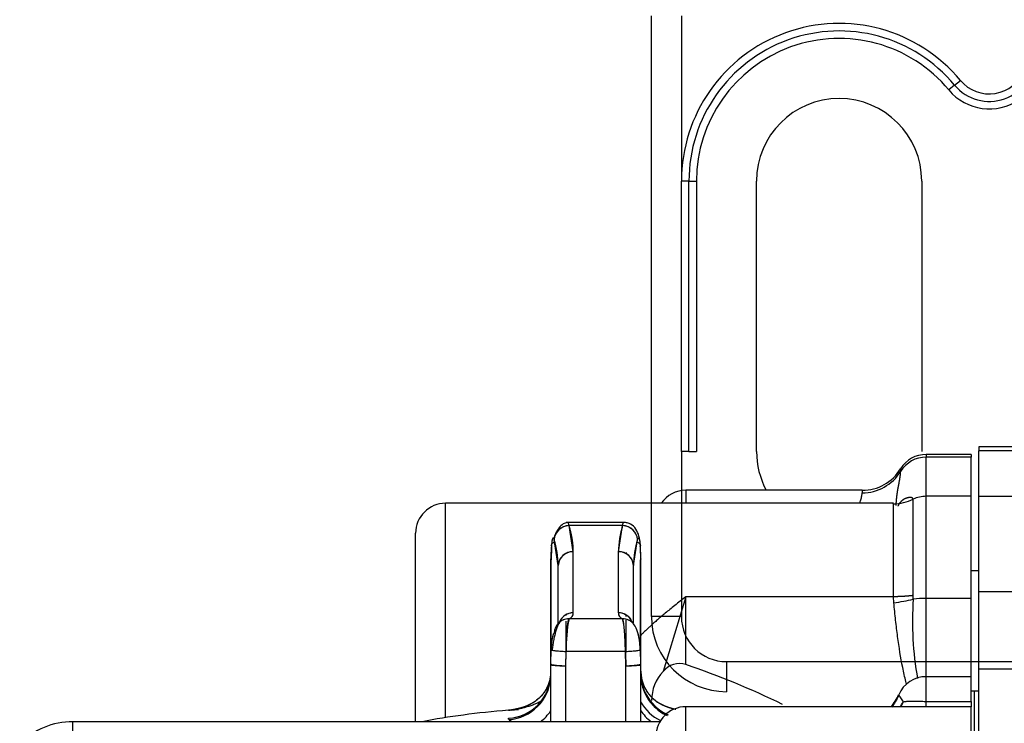
# Model space of a CAD drawing. Extents: x 0 to 406, y 0 to 283.
# Drawn here: x 165 to 172, y 102 to 106 of the extents above; entities that cross this region are included whole.
import ezdxf

# ---------------------------------------------------------------- set-up
doc = ezdxf.new("R2010")
doc.units = 0
doc.header["$LTSCALE"] = 10
doc.layers.add('MOTOR', color=2, linetype='CONTINUOUS')
doc.layers.add('SUSPENSORS', color=2, linetype='CONTINUOUS')

msp = doc.modelspace()

# ---------------------------------------------------------------- linework, layer by layer
at = {"layer": 'MOTOR', "linetype": 'Continuous', "ltscale": 25.4}
for p, q in [((171.5214, 103.6287), (171.5214, 103.6029)), ((171.8414, 103.6287), (171.5214, 103.6287)), ((171.5214, 103.2984), (171.5214, 103.6029)), ((171.8414, 103.6029), (171.5214, 103.6029)), ((171.1714, 103.5786), (171.1714, 103.5607)), ((171.4714, 103.5786), (171.1714, 103.5786)), ((171.1714, 103.2999), (171.1714, 103.5607)), ((171.4714, 103.5607), (171.1714, 103.5607)), ((171.4714, 103.5786), (171.4714, 103.5607)), ((171.4714, 103.2999), (171.4714, 103.5607)), ((171.0008, 103.4831), (171.0008, 103.4655)), ((170.745, 103.3398), (169.5714, 103.3398)), ((169.5714, 103.3398), (169.5714, 103.2536)), ((170.745, 103.3398), (170.745, 103.3228)), ((171.0842, 102.6391), (171.0842, 103.28)), ((171.4714, 103.2999), (171.1714, 103.2999)), ((171.1714, 102.6195), (171.1714, 103.2999)), ((171.4714, 102.6195), (171.4714, 103.2999)), ((171.5214, 102.6642), (171.5214, 103.2984)), ((171.8414, 103.2984), (171.5214, 103.2984)), ((170.9536, 103.2536), (167.9714, 103.2536)), ((167.9714, 101.8261), (167.9714, 103.2536)), ((170.9534, 103.2501), (170.9439, 103.2536)), ((170.9534, 102.6311), (170.9534, 103.2501)), ((169.1684, 103.1259), (168.7744, 103.1259)), ((169.1499, 103.1048), (168.7929, 103.1048)), ((169.1499, 103.1048), (168.7929, 103.1048)), ((168.8214, 102.9311), (168.7929, 103.1048)), ((169.1214, 102.9311), (169.1499, 103.1048)), ((167.7714, 101.7987), (167.7714, 103.0536)), ((168.7214, 102.8388), (168.6938, 103.0118)), ((169.2214, 102.8388), (169.249, 103.0118)), ((168.6759, 102.9636), (168.673, 102.8762)), ((169.2669, 102.9636), (169.2697, 102.8762)), ((168.6714, 102.1799), (168.6714, 102.8808)), ((168.6714, 102.1799), (168.6714, 102.8808)), ((168.673, 102.2324), (168.673, 102.8762)), ((168.673, 102.2324), (168.673, 102.8762)), ((168.7714, 102.9231), (168.7714, 102.9188)), ((168.7714, 102.9231), (168.7714, 102.9188)), ((168.8214, 102.5238), (168.8214, 102.9311)), ((168.8214, 102.5238), (168.8214, 102.9311)), ((169.1214, 102.5238), (169.1214, 102.9311)), ((169.1214, 102.5238), (169.1214, 102.9311)), ((169.2698, 102.2323), (169.2698, 102.8762)), ((169.2698, 102.2323), (169.2698, 102.8762)), ((169.2714, 102.1799), (169.2714, 102.8808)), ((169.2714, 102.1799), (169.2714, 102.8808)), ((168.7214, 102.8413), (168.7214, 102.841)), ((168.7214, 102.4539), (168.7214, 102.8388)), ((168.7214, 102.4539), (168.7214, 102.8388)), ((169.2214, 102.4579), (169.2214, 102.8388)), ((169.2214, 102.4579), (169.2214, 102.8388)), ((171.5214, 102.8036), (171.4714, 102.8036)), ((169.5714, 102.6311), (169.4201, 102.1333)), ((170.9534, 102.6311), (169.5714, 102.6311)), ((169.5714, 102.1788), (169.5714, 102.6311)), ((170.9554, 102.5915), (170.9534, 102.6311)), ((171.085, 102.6148), (171.0842, 102.6391)), ((171.4714, 102.6195), (171.1714, 102.6195)), ((171.1714, 102.0987), (171.1714, 102.6195)), ((171.4714, 102.0987), (171.4714, 102.6195)), ((171.5214, 102.1487), (171.5214, 102.6642)), ((171.8414, 102.6642), (171.5214, 102.6642)), ((168.7714, 102.5105), (168.7714, 102.506)), ((168.7714, 102.5105), (168.7714, 102.506)), ((169.1499, 102.484), (168.7929, 102.484)), ((169.1499, 102.484), (168.7929, 102.484)), ((169.1714, 102.5105), (169.1714, 102.5005)), ((169.1714, 102.5105), (169.1714, 102.5005)), ((168.7714, 102.4684), (168.7714, 102.267)), ((168.7714, 102.4684), (168.7714, 102.267)), ((169.1714, 102.4742), (169.1714, 102.267)), ((169.1714, 102.4742), (169.1714, 102.267)), ((168.6758, 102.2775), (168.6759, 102.2801)), ((169.2669, 102.2775), (169.2669, 102.2801)), ((168.6744, 102.2787), (168.6744, 102.2785)), ((168.7714, 102.171), (168.7744, 102.2669)), ((169.1684, 102.2669), (168.7744, 102.2669)), ((169.1684, 102.2669), (168.7744, 102.2669)), ((169.1714, 102.171), (169.1684, 102.2669)), ((169.2713, 102.1827), (169.2683, 102.2787)), ((168.6714, 101.7987), (168.6714, 102.1797)), ((168.6714, 101.7987), (168.6714, 102.1797)), ((168.7714, 101.7987), (168.7714, 102.171)), ((168.7714, 101.7987), (168.7714, 102.171)), ((169.1714, 101.7987), (169.1714, 102.171)), ((169.1714, 101.7987), (169.1714, 102.171)), ((169.2714, 101.7987), (169.2714, 102.1797)), ((169.2714, 101.7987), (169.2714, 102.1797)), ((171.5214, 101.1487), (171.5214, 102.1487)), ((171.8414, 102.1487), (171.5214, 102.1487)), ((171.1714, 101.9344), (171.1714, 102.0987)), ((171.4714, 102.0987), (171.1714, 102.0987)), ((171.4714, 101.9344), (171.4714, 102.0987)), ((170.9881, 101.9787), (170.9965, 101.9655)), ((170.9965, 101.9655), (171.0184, 101.9311)), ((171.4714, 102.0036), (171.5214, 102.0036)), ((171.4914, 102.0036), (171.4914, 101.4987)), ((171.4714, 101.8987), (169.5714, 101.8987)), ((169.5714, 101.1987), (169.5714, 101.8987)), ((171.1714, 101.9344), (171.4714, 101.9344)), ((171.1714, 101.8983), (171.1714, 101.9344)), ((171.4714, 101.9344), (171.4714, 101.8987)), ((171.4714, 101.1987), (171.4714, 101.8987)), ((168.3889, 101.8754), (168.4009, 101.8753)), ((168.3889, 101.8216), (168.3889, 101.823)), ((168.4464, 101.8848), (168.3984, 101.8765)), ((168.4381, 101.8824), (168.4124, 101.8751)), ((168.4381, 101.8824), (168.4124, 101.8751)), ((169.3982, 101.7987), (165.4885, 101.7987)), ((165.4885, 101.2987), (165.4885, 101.7987)), ((168.4032, 101.7987), (168.3951, 101.8127))]:
    msp.add_line(p, q, dxfattribs=at)
for centre, radius, start, end in [((171.1714, 103.3786), 0.2, 90, 148.51602), ((170.745, 103.6398), 0.3, 270, 328.51602), ((169.5714, 103.1398), 0.2, 90, 145.29476), ((167.9714, 103.0536), 0.2, 90, 180), ((168.7955, 103.0028), 0.1021, 91.45095, 174.90205), ((169.7213, 102.9219), 0.6, 162.25035, 179.1162), ((169.1473, 103.0028), 0.1021, 5.0991, 88.5479), ((168.1064, 102.8295), 0.6151, 0.86351, 17.24257), ((169.8364, 102.8295), 0.6151, 162.75743, 179.13649), ((85.0926, 105.6893), 83.6277, 358.072305, 358.132243), ((252.8502, 105.6893), 83.6277, 181.867757, 181.927695), ((168.8178, 102.8347), 0.0965, 87.85352, 177.60006), ((169.125, 102.8347), 0.0965, 2.39619, 92.15022), ((173.2073, 102.4653), 2.1276, 175.97057, 190.28044), ((168.821, 102.4242), 0.0996, 89.78719, 156.65571), ((168.7923, 102.3854), 0.0985, 89.67613, 113.93069), ((169.7811, 102.2904), 1.007, 168.9149, 181.33468), ((168.7801, 102.5232), 0.0413, 288.03196, 0.83225), ((168.7801, 102.5232), 0.0413, 288.03196, 0.83225), ((169.1626, 102.5232), 0.0413, 179.16775, 251.96803), ((169.1217, 102.4242), 0.0996, 22.52109, 90.2128), ((169.1626, 102.5232), 0.0413, 179.16775, 251.96803), ((168.187, 102.2925), 0.9818, 358.50507, 11.24536), ((169.1504, 102.3854), 0.0985, 65.63977, 90.32387), ((71.3705, 105.2578), 97.4498, 358.184805, 358.24125), ((266.5722, 105.2578), 97.4497, 181.75875, 181.815195), ((168.7714, 102.1797), 0.1, 178.06969, 180), ((169.5269, 102.0525), 0.1339, 70.59525, 142.90777), ((167.9461, 97.3194), 5.1239, 63.71777, 71.5068), ((169.5701, 102.1199), 0.2987, 180.24878, 247.00714), ((169.621, 101.9409), 0.2782, 136.2447, 180.26346), ((171.1714, 101.8987), 0.2, 90, 156.42182), ((169.5746, 102.1164), 0.3049, 190.56109, 245.10199), ((170.7131, 102.0987), 0.3, 317.97572, 336.42182), ((169.5714, 101.6987), 0.2, 90, 180), ((170.7916, 102.0591), 0.2604, 321.48198, 330.54893), ((170.8446, 102.0008), 0.1873, 326.43558, 338.14502), ((168.4, 101.8196), 0.057, 90.97474, 101.24544), ((164.7739, 121.3462), 19.808, 280.58458, 280.69084), ((168.9714, 95.3766), 6.5225, 94.53031, 94.91615), ((168.9714, 95.3302), 6.5687, 94.61956, 94.88146), ((165.4885, 101.2987), 0.5, 90, 135), ((168.351, 101.7384), 0.0864, 45.01773, 59.29155)]:
    msp.add_arc(centre, radius, start, end, dxfattribs=at)
for centre, major_axis, ratio, start_param, end_param in [((171.1714, 103.3615), (-0.2, 0), 0.995875, 4.712389, 5.733687), ((170.745, 103.6216), (0.3, 0), 0.995875, 4.712388, 5.733686), ((170.9534, 103.5489), (0.3, 0), 0.995875, 4.712389, 5.163416), ((171.1714, 103.1007), (-0.2, 0), 0.995875, 4.712389, 5.163416), ((168.7929, 103.0153), (-0.0958, -0.0287), 0.886798, 4.452785, 5.99656), ((169.1499, 103.0153), (-0.0958, 0.0287), 0.886798, 3.428218, 4.971993), ((168.7744, 102.9681), (0.0999, -0.0034), 0.42242, 2.953539, 3.327541), ((169.1684, 102.9681), (-0.0999, -0.0034), 0.42242, 2.955644, 3.253326), ((168.7714, 102.8808), (-0.1, 0), 0.422618, 6.186485, 6.283185), ((168.7714, 102.8808), (-0.1, 0), 0.422618, 6.186485, 6.283185), ((168.7714, 102.8808), (0.1, 0), 0.258819, 3.141593, 3.32144), ((168.7714, 102.8808), (0.1, 0), 0.258819, 3.141593, 3.32144), ((168.8214, 102.8388), (-0.1, 0), 0.92364, 4.712389, 6.283185), ((169.1214, 102.8388), (-0.1, 0), 0.92364, 3.141603, 4.712389), ((169.1714, 102.8808), (-0.1, 0), 0.258819, 2.961745, 3.141593), ((169.1714, 102.8808), (-0.1, 0), 0.258819, 2.961745, 3.141593), ((169.1714, 102.8808), (-0.1, 0), 0.422618, 3.141593, 3.248625), ((169.1714, 102.8808), (-0.1, 0), 0.422618, 3.141593, 3.248625), ((170.9554, 102.6797), (0.2978, 0.0365), 0.291999, 4.67663, 5.126664), ((171.1714, 102.5716), (-0.2, 0), 0.239903, 4.712389, 5.159149), ((168.7929, 102.3842), (0.0412, -0.0911), 0.989355, 2.712712, 4.256469), ((168.8214, 102.4247), (-0.1, 0), 0.991527, 4.712389, 5.948955), ((169.1214, 102.4247), (-0.1, 0), 0.991527, 3.696264, 4.712389), ((169.1499, 102.3842), (-0.0412, -0.0911), 0.989355, 2.856696, 3.570473), ((169.1214, 102.4247), (-0.1, 0), 0.991527, 3.473692, 3.507408), ((168.7744, 102.2756), (0.1, -0.0031), 0.087115, 3.101947, 4.715065), ((169.1684, 102.2756), (-0.1, -0.0031), 0.087114, 1.568121, 3.140947), ((168.7714, 102.1797), (-0.1, 0), 0.258819, 6.19141, 6.283185), ((168.7714, 102.1797), (-0.1, 0), 0.087155, 0, 1.570796), ((168.7714, 102.1797), (-0.1, 0), 0.087155, 0, 1.570796), ((169.1714, 102.1797), (-0.1, 0), 0.087155, 1.570796, 3.141593), ((169.1714, 102.1797), (-0.1, 0), 0.087155, 1.570796, 3.141593), ((168.3714, 102.1186), (0.3, 0), 0.991603, 4.770674, 6.283185), ((168.3714, 102.1186), (0.3, 0), 0.991603, 4.770674, 6.259811), ((168.3778, 102.1094), (0.1719, 0.2459), 0.976318, 3.821718, 5.231793), ((168.3778, 102.1094), (0.1719, 0.2459), 0.976318, 3.821717, 5.231793), ((169.5714, 102.1186), (-0.3, 0), 0.991603, 0, 1.121998), ((169.5649, 102.1094), (-0.1719, 0.2459), 0.976318, 1.05659, 2.064554), ((169.5307, 102.0724), (-0.2654, 0.1399), 0.984247, 0.98872, 1.607234), ((169.5307, 102.0724), (-0.2654, 0.1399), 0.984247, 0.988726, 1.607237), ((168.9714, 101.4021), (1.9192, 0), 0.258819, 1.879188, 2.216912), ((168.9714, 101.4021), (1.9192, 0), 0.258819, 1.879188, 2.216912), ((168.3714, 102.1742), (0.3002, 0), 0.996992, 4.770715, 4.936686), ((168.3714, 102.1742), (0.3002, 0), 0.996992, 4.770715, 4.936686), ((168.4214, 102.0342), (0.3, 0), 0.983131, 5.358428, 5.6975), ((168.4214, 102.0342), (0.3, 0), 0.983131, 5.358428, 5.6975), ((169.5214, 102.0342), (0.3, 0), 0.983131, 3.717456, 4.055835), ((169.5214, 102.0342), (-0.3, 0), 0.983131, 0.575887, 0.914256)]:
    msp.add_ellipse(centre, major_axis=major_axis, ratio=ratio, start_param=start_param, end_param=end_param, dxfattribs=at)
for points, degree, knots in [([(170.9715, 103.2382), (170.9724, 103.2773), (170.9767, 103.3129), (170.9823, 103.3449), (170.9916, 103.3921), (170.9981, 103.4298), (170.9999, 103.4432), (171.0008, 103.4551), (171.0008, 103.4655)], 5, [0.0365099, 0.0365099, 0.0365099, 0.0365099, 0.0365099, 0.0365099, 0.6205, 0.6205, 0.6205, 1, 1, 1, 1, 1, 1]), ([(170.7287, 103.2537), (170.7312, 103.2616), (170.7352, 103.2746), (170.7397, 103.2907), (170.7427, 103.3034), (170.7446, 103.3143), (170.7449, 103.32), (170.745, 103.3228)], 3, [0.6703529, 0.6703529, 0.6703529, 0.6703529, 0.7521887, 0.8152993, 0.8761763, 0.9384335, 1, 1, 1, 1]), ([(171.0842, 103.28), (171.0842, 103.2845), (171.082, 103.2879), (171.0776, 103.2902), (171.0673, 103.2925), (171.0542, 103.2914), (171.048, 103.2902), (171.0314, 103.2853), (171.0147, 103.2757), (171.0049, 103.2678), (170.9943, 103.2562), (170.9857, 103.2413), (170.9845, 103.2391), (170.9833, 103.2368), (170.9822, 103.2345)], 5, [0, 0, 0, 0, 0, 0, 0.2431336, 0.2431336, 0.2431336, 0.4441651, 0.4441651, 0.4441651, 0.7610256, 0.7610256, 0.7610256, 0.8138938, 0.8138938, 0.8138938, 0.8138938, 0.8138938, 0.8138938]), ([(168.7823, 103.1252), (168.7723, 103.1236), (168.7531, 103.1189), (168.7276, 103.0925), (168.7091, 103.0629), (168.6979, 103.0398), (168.6916, 103.0235), (168.6893, 103.0165)], 3, [0.0316049, 0.0316049, 0.0316049, 0.0316049, 0.2607685, 0.5184996, 0.6448423, 0.7678559, 0.8619716, 0.8619716, 0.8619716, 0.8619716]), ([(168.7929, 103.1048), (168.7924, 103.1078), (168.7913, 103.1145), (168.7894, 103.122), (168.7877, 103.1254), (168.7866, 103.1259), (168.7863, 103.1259)], 3, [0, 0, 0, 0, 0.0676634, 0.1511989, 0.2505934, 0.2892025, 0.2892025, 0.2892025, 0.2892025]), ([(168.8214, 102.9311), (168.8214, 102.9633), (168.8185, 102.9968), (168.8128, 103.0316), (168.8042, 103.0677), (168.7929, 103.1048), (168.7929, 103.1048), (168.7929, 103.1048), (168.7929, 103.1048), (168.7929, 103.1048), (168.7929, 103.1048)], 5, [0, 0, 0, 0, 0, 0, 0.999996, 0.999996, 0.999996, 0.999996, 0.999996, 1, 1, 1, 1, 1, 1]), ([(169.1499, 103.1048), (169.1501, 103.1066), (169.1507, 103.1104), (169.1517, 103.1154), (169.1529, 103.12), (169.1542, 103.1237), (169.1554, 103.1255), (169.1562, 103.1259), (169.1565, 103.1259)], 3, [0, 0, 0, 0, 0.0387035, 0.0831284, 0.1332738, 0.1891389, 0.2507225, 0.2893405, 0.2893405, 0.2893405, 0.2893405]), ([(169.2675, 102.9762), (169.2654, 102.9979), (169.261, 103.0345), (169.2404, 103.0837), (169.212, 103.1114), (169.1814, 103.124), (169.1655, 103.1253), (169.1562, 103.1258)], 3, [0, 0, 0, 0, 0.261815, 0.519028, 0.765273, 0.883827, 1, 1, 1, 1]), ([(168.6938, 103.0118), (168.6929, 103.0144), (168.6911, 103.0195), (168.6874, 103.0234), (168.6835, 103.0196), (168.6803, 103.0081), (168.6783, 102.9961), (168.6767, 102.9813), (168.6762, 102.9695), (168.6759, 102.9636)], 3, [0, 0, 0, 0, 0.124315, 0.24867, 0.496221, 0.621179, 0.74687, 0.87327, 1, 1, 1, 1]), ([(168.6938, 103.0118), (168.6934, 103.0132), (168.6925, 103.016), (168.6911, 103.0189), (168.6897, 103.0209), (168.6878, 103.0223), (168.6855, 103.0216), (168.6827, 103.0167), (168.6803, 103.0081), (168.6782, 102.9961), (168.677, 102.9837), (168.6762, 102.9726), (168.676, 102.9666), (168.6759, 102.9636)], 3, [0, 0, 0, 0, 0.061993, 0.124256, 0.186368, 0.248577, 0.372698, 0.496963, 0.621701, 0.747173, 0.87336, 0.936762, 1, 1, 1, 1]), ([(169.249, 103.0118), (169.2494, 103.0132), (169.2503, 103.016), (169.2516, 103.0189), (169.253, 103.0209), (169.2549, 103.0223), (169.2573, 103.0216), (169.26, 103.0167), (169.2625, 103.0081), (169.2645, 102.9961), (169.2658, 102.9837), (169.2665, 102.9726), (169.2668, 102.9666), (169.2669, 102.9636)], 3, [0, 0, 0, 0, 0.062007, 0.124256, 0.186396, 0.248577, 0.372698, 0.496963, 0.621701, 0.747173, 0.87336, 0.936776, 1, 1, 1, 1]), ([(169.249, 103.0118), (169.2498, 103.0144), (169.2516, 103.0196), (169.2545, 103.0224), (169.2573, 103.0216), (169.2609, 103.0151), (169.264, 103.001), (169.2661, 102.9813), (169.2666, 102.9695), (169.2669, 102.9636)], 3, [0, 0, 0, 0, 0.124327, 0.248694, 0.373029, 0.497507, 0.746908, 0.87329, 1, 1, 1, 1]), ([(168.6745, 102.9715), (168.6746, 102.975), (168.6757, 102.9785), (168.6817, 102.9877), (168.6886, 102.993), (168.6981, 102.9975), (168.6982, 102.9976), (168.6984, 102.9977)], 3, [0.1070966, 0.1070966, 0.1070966, 0.1070966, 0.25, 0.25, 0.5, 0.5, 0.5045026, 0.5045026, 0.5045026, 0.5045026]), ([(169.2443, 102.9977), (169.2445, 102.9976), (169.2447, 102.9975), (169.2542, 102.993), (169.2611, 102.9877), (169.2672, 102.9782), (169.2684, 102.9744), (169.2683, 102.9705)], 3, [0.4954724, 0.4954724, 0.4954724, 0.4954724, 0.5, 0.5, 0.75, 0.75, 0.9063377, 0.9063377, 0.9063377, 0.9063377]), ([(168.709, 102.9157), (168.7105, 102.9161), (168.7121, 102.9166), (168.7138, 102.917), (168.7139, 102.9171)], 3, [0.61459433, 0.61459433, 0.61459433, 0.61459433, 0.64705885, 0.64956474, 0.64956474, 0.64956474, 0.64956474]), ([(169.5714, 102.6311), (169.5586, 102.6212), (169.5338, 102.602), (169.498, 102.5738), (169.4649, 102.5473), (169.4345, 102.5224), (169.4068, 102.4992), (169.3818, 102.4777), (169.3595, 102.4581), (169.3398, 102.4403), (169.3229, 102.4246), (169.3085, 102.4111), (169.2968, 102.3998), (169.2877, 102.3908), (169.2811, 102.3842), (169.2752, 102.3783), (169.2715, 102.3745), (169.2691, 102.3721)], 3, [0, 0, 0, 0, 0.0589753, 0.1140058, 0.1651552, 0.2124528, 0.2559005, 0.2954781, 0.3311498, 0.3628687, 0.3905817, 0.4142324, 0.4337642, 0.4491261, 0.4602757, 0.4671805, 0.4792965, 0.4792965, 0.4792965, 0.4792965]), ([(171.0842, 102.6391), (171.0598, 102.636), (171.0342, 102.6336), (171.0076, 102.6319), (170.9805, 102.6311), (170.9534, 102.6311), (170.9534, 102.6311), (170.9534, 102.6311), (170.9534, 102.6311), (170.9534, 102.6311), (170.9534, 102.6311)], 5, [0, 0, 0, 0, 0, 0, 0.999993, 0.999993, 0.999993, 0.999993, 0.999993, 1, 1, 1, 1, 1, 1]), ([(171.0404, 102.0478), (171.0388, 102.0537), (171.0295, 102.0899), (171.0072, 102.1907), (170.9856, 102.3283), (170.9672, 102.4754), (170.9594, 102.5522), (170.9554, 102.5915)], 3, [0.3573806, 0.3573806, 0.3573806, 0.3573806, 0.3819674, 0.5053213, 0.75216, 0.872942, 1, 1, 1, 1]), ([(168.7744, 102.2669), (168.775, 102.3082), (168.7766, 102.3505), (168.779, 102.3899), (168.7834, 102.4406), (168.7881, 102.4705), (168.7898, 102.4781), (168.7914, 102.4826), (168.7929, 102.484)], 5, [0, 0, 0, 0, 0, 0, 0.649639, 0.649639, 0.649639, 1, 1, 1, 1, 1, 1]), ([(169.1684, 102.2669), (169.1678, 102.3082), (169.1662, 102.3505), (169.1638, 102.3899), (169.1594, 102.4406), (169.1546, 102.4705), (169.153, 102.4781), (169.1514, 102.4826), (169.1499, 102.484)], 5, [0, 0, 0, 0, 0, 0, 0.64964, 0.64964, 0.64964, 1, 1, 1, 1, 1, 1]), ([(168.738, 102.4677), (168.7348, 102.4654), (168.7295, 102.461), (168.7205, 102.4455), (168.7119, 102.4246), (168.7036, 102.3987), (168.6959, 102.3692), (168.6893, 102.338), (168.6837, 102.3056), (168.6814, 102.2866), (168.68, 102.2756)], 3, [0, 0, 0, 0, 0.133346, 0.264468, 0.393392, 0.520074, 0.644399, 0.7661, 0.884801, 1, 1, 1, 1]), ([(169.2676, 102.2776), (169.2664, 102.3004), (169.2637, 102.3393), (169.2504, 102.3997), (169.2316, 102.4399), (169.2099, 102.4646), (169.1975, 102.4717), (169.19, 102.4758)], 3, [0, 0, 0, 0, 0.243246, 0.485025, 0.736265, 0.866898, 1, 1, 1, 1]), ([(168.6759, 102.2801), (168.676, 102.2834), (168.6762, 102.2901), (168.677, 102.3033), (168.6782, 102.3196), (168.6803, 102.3379), (168.6827, 102.3541), (168.6855, 102.3678), (168.6878, 102.3766), (168.6897, 102.3818), (168.6911, 102.3848), (168.6925, 102.3868), (168.6934, 102.3874), (168.6938, 102.3877)], 3, [0, 0, 0, 0, 0.063218, 0.126632, 0.252823, 0.378301, 0.503045, 0.627312, 0.751432, 0.813611, 0.87575, 0.937995, 1, 1, 1, 1]), ([(168.6759, 102.2801), (168.6762, 102.2868), (168.6767, 102.3001), (168.6788, 102.326), (168.6818, 102.3496), (168.6855, 102.3678), (168.6883, 102.3783), (168.6911, 102.3855), (168.6929, 102.3869), (168.6938, 102.3877)], 3, [0, 0, 0, 0, 0.1267, 0.253087, 0.502501, 0.626982, 0.751315, 0.87568, 1, 1, 1, 1]), ([(169.2669, 102.2801), (169.2668, 102.2834), (169.2665, 102.2901), (169.2658, 102.3033), (169.2645, 102.3196), (169.2625, 102.3379), (169.26, 102.3541), (169.2573, 102.3678), (169.2549, 102.3766), (169.2532, 102.3812), (169.2525, 102.3829), (169.2522, 102.3835)], 3, [0, 0, 0, 0, 0.0632316, 0.1266316, 0.2528224, 0.3783009, 0.5030448, 0.627312, 0.7514319, 0.8136383, 0.8496851, 0.8496851, 0.8496851, 0.8496851]), ([(168.6745, 102.2787), (168.6744, 102.2779), (168.6756, 102.2771), (168.6817, 102.275), (168.6886, 102.2736), (168.7072, 102.2711), (168.719, 102.27), (168.7454, 102.2681), (168.7599, 102.2674), (168.7744, 102.2669)], 3, [0.0972055, 0.0972055, 0.0972055, 0.0972055, 0.25, 0.25, 0.5, 0.5, 0.75, 0.75, 1, 1, 1, 1]), ([(169.1684, 102.2669), (169.1829, 102.2674), (169.1974, 102.2681), (169.2237, 102.27), (169.2355, 102.2711), (169.2542, 102.2736), (169.2611, 102.275), (169.2672, 102.2771), (169.2683, 102.2779), (169.2683, 102.2787)], 3, [0, 0, 0, 0, 0.25, 0.25, 0.5, 0.5, 0.75, 0.75, 0.9028794, 0.9028794, 0.9028794, 0.9028794]), ([(168.6714, 102.1828), (168.6714, 102.1821), (168.6726, 102.1813), (168.6785, 102.1791), (168.6854, 102.1777), (168.7041, 102.1752), (168.7159, 102.1741), (168.7423, 102.1722), (168.7568, 102.1714), (168.7714, 102.171)], 3, [0.099926, 0.099926, 0.099926, 0.099926, 0.25, 0.25, 0.5, 0.5, 0.75, 0.75, 1, 1, 1, 1]), ([(168.6733, 102.1828), (168.6739, 102.1813), (168.6766, 102.1792), (168.6956, 102.1762), (168.7156, 102.1741), (168.7423, 102.1721), (168.7617, 102.1713), (168.7714, 102.171)], 3, [0.096616, 0.096616, 0.096616, 0.096616, 0.3715479, 0.4973978, 0.6649319, 0.8324659, 1, 1, 1, 1]), ([(169.1714, 102.171), (169.1859, 102.1714), (169.2005, 102.1722), (169.2269, 102.1741), (169.2387, 102.1752), (169.2574, 102.1777), (169.2642, 102.1791), (169.2681, 102.1805), (169.2683, 102.1806), (169.2684, 102.1806)], 3, [0, 0, 0, 0, 0.25, 0.25, 0.5, 0.5, 0.75, 0.75, 0.7615055, 0.7615055, 0.7615055, 0.7615055]), ([(169.1714, 102.171), (169.1748, 102.1711), (169.1817, 102.1713), (169.1918, 102.1718), (169.2018, 102.1723), (169.2114, 102.1729), (169.2206, 102.1736), (169.2293, 102.1744), (169.2374, 102.1752), (169.2448, 102.1761), (169.2514, 102.1769), (169.2571, 102.1779), (169.262, 102.1788), (169.2658, 102.1797), (169.2677, 102.1804), (169.2684, 102.1806)], 3, [0, 0, 0, 0, 0.0588235, 0.117647, 0.1764706, 0.2352941, 0.2941176, 0.3529412, 0.4117647, 0.4705882, 0.5294117, 0.5882353, 0.6470588, 0.7058823, 0.7604238, 0.7604238, 0.7604238, 0.7604238]), ([(169.219, 102.1741), (169.2204, 102.1738), (169.2223, 102.1733), (169.2241, 102.1729), (169.2244, 102.1728)], 3, [0.31574025, 0.31574025, 0.31574025, 0.31574025, 0.34748024, 0.35599973, 0.35599973, 0.35599973, 0.35599973]), ([(169.2709, 102.182), (169.2711, 102.1822), (169.2713, 102.1825), (169.2713, 102.1828), (169.2713, 102.1828)], 3, [0.84879784, 0.84879784, 0.84879784, 0.84879784, 0.88235293, 0.90055371, 0.90055371, 0.90055371, 0.90055371]), ([(168.6706, 102.1164), (168.6691, 102.0963), (168.6657, 102.0773), (168.6608, 102.0599), (168.6463, 102.0217), (168.6269, 101.9914), (168.6145, 101.9759), (168.5862, 101.9467), (168.5554, 101.9252), (168.5382, 101.9154), (168.5092, 101.9018), (168.478, 101.8917), (168.4655, 101.8883), (168.4521, 101.8851), (168.4381, 101.8824)], 5, [0.0362166, 0.0362166, 0.0362166, 0.0362166, 0.0362166, 0.0362166, 0.2244766, 0.2244766, 0.2244766, 0.4897725, 0.4897725, 0.4897725, 0.7998684, 0.7998684, 0.7998684, 1, 1, 1, 1, 1, 1]), ([(168.6705, 102.1142), (168.6703, 102.1128), (168.6698, 102.107), (168.6685, 102.0969), (168.6662, 102.0842), (168.6621, 102.0665), (168.6549, 102.0444), (168.6438, 102.0204), (168.6308, 101.9985), (168.6121, 101.9735), (168.5863, 101.9477), (168.5583, 101.9277), (168.5349, 101.9145), (168.5167, 101.9059), (168.4984, 101.8986), (168.4823, 101.8933), (168.4696, 101.8896), (168.4594, 101.887), (168.4491, 101.8846), (168.4416, 101.8831), (168.4381, 101.8824)], 3, [0.0468948, 0.0468948, 0.0468948, 0.0468948, 0.0561065, 0.0849723, 0.1144341, 0.1445292, 0.2127127, 0.2854312, 0.3509348, 0.421239, 0.5517708, 0.676866, 0.7371147, 0.7954932, 0.8563509, 0.9048819, 0.9311785, 0.954588, 0.9785501, 1, 1, 1, 1]), ([(169.2714, 102.1362), (169.2716, 102.1289), (169.2719, 102.1138), (169.2748, 102.0924), (169.2798, 102.0691), (169.2879, 102.0444), (169.2989, 102.0204), (169.312, 101.9986), (169.3306, 101.9736), (169.3564, 101.9477), (169.3844, 101.9277), (169.4078, 101.9145), (169.426, 101.9059), (169.4443, 101.8986), (169.4604, 101.8933), (169.4732, 101.8896), (169.4823, 101.8873), (169.4904, 101.8854), (169.4975, 101.8838), (169.5023, 101.8829), (169.5046, 101.8824)], 3, [0, 0, 0, 0, 0.046592, 0.094685, 0.144465, 0.212646, 0.285343, 0.350847, 0.421133, 0.551649, 0.676728, 0.736975, 0.795361, 0.856253, 0.9048, 0.931123, 0.954542, 0.970829, 0.985951, 1, 1, 1, 1]), ([(169.2714, 102.1362), (169.2714, 102.1112), (169.2743, 102.0875), (169.2797, 102.0661), (169.2949, 102.0241), (169.3159, 101.9914), (169.3282, 101.9759), (169.3565, 101.9467), (169.3874, 101.9252), (169.4046, 101.9154), (169.4336, 101.9018), (169.4647, 101.8917), (169.4773, 101.8883), (169.4907, 101.8851), (169.5046, 101.8824)], 5, [0, 0, 0, 0, 0, 0, 0.224527, 0.224527, 0.224527, 0.489867, 0.489867, 0.489867, 0.800004, 0.800004, 0.800004, 1, 1, 1, 1, 1, 1]), ([(168.6179, 101.941), (168.6143, 101.9389), (168.6028, 101.9325), (168.5832, 101.9228), (168.5581, 101.9122), (168.5327, 101.9031), (168.511, 101.8965), (168.4943, 101.892), (168.4824, 101.8891), (168.4708, 101.8865), (168.4597, 101.8841), (168.4522, 101.8826), (168.4485, 101.8819)], 3, [0.6309989, 0.6309989, 0.6309989, 0.6309989, 0.6589064, 0.7192969, 0.7766369, 0.8368577, 0.8902344, 0.9148605, 0.9380452, 0.959889, 0.9805011, 1, 1, 1, 1]), ([(171.0184, 101.9311), (171.0209, 101.9316), (171.0257, 101.9326), (171.0335, 101.9338), (171.0416, 101.9346), (171.0528, 101.9354), (171.0675, 101.9358), (171.0867, 101.9358), (171.1068, 101.9354), (171.1257, 101.9349), (171.1424, 101.9346), (171.1569, 101.9344), (171.1666, 101.9344), (171.1714, 101.9344)], 3, [0, 0, 0, 0, 0.077268, 0.15191, 0.223885, 0.293166, 0.42914, 0.554685, 0.674801, 0.786773, 0.859384, 0.930207, 1, 1, 1, 1])]:
    msp.add_open_spline(points, degree=degree, knots=knots, dxfattribs=at)
for points, degree in [([(168.7929, 103.1048), (168.7917, 103.1128), (168.7904, 103.119), (168.7891, 103.1233), (168.7878, 103.1256), (168.7865, 103.1258)], 5), ([(169.1499, 103.1048), (169.1511, 103.1128), (169.1523, 103.119), (169.1536, 103.1233), (169.1549, 103.1255), (169.1562, 103.1258)], 5), ([(168.6722, 102.8786), (168.6716, 102.8805), (168.6714, 102.8824), (168.6715, 102.8843)], 3), ([(168.709, 102.9156), (168.7106, 102.9161), (168.7123, 102.9166), (168.7139, 102.917)], 3), ([(169.1714, 102.9231), (169.1739, 102.9232), (169.1764, 102.9232), (169.1789, 102.9232)], 3), ([(169.1714, 102.9231), (169.1739, 102.9231), (169.1764, 102.9231), (169.1788, 102.923)], 3), ([(169.2288, 102.9171), (169.2305, 102.9166), (169.2321, 102.9161), (169.2337, 102.9157)], 3), ([(169.2288, 102.917), (169.2305, 102.9166), (169.2321, 102.9161), (169.2337, 102.9156)], 3), ([(169.2713, 102.8843), (169.2714, 102.8816), (169.2709, 102.8789), (169.2697, 102.8762)], 3), ([(169.191, 102.4753), (169.1924, 102.4748), (169.1936, 102.4742), (169.1949, 102.4735)], 3), ([(169.2709, 102.1821), (169.2712, 102.1823), (169.2713, 102.1826), (169.2713, 102.1828)], 3), ([(170.9896, 101.9749), (170.9727, 101.9447), (170.9578, 101.9177), (170.942, 101.8944)], 3), ([(168.3951, 101.8127), (168.3913, 101.8154), (168.3897, 101.8176), (168.3889, 101.8197), (168.3889, 101.8216)], 4), ([(168.3951, 101.8127), (168.3913, 101.8154), (168.3897, 101.8176), (168.3889, 101.8197), (168.3889, 101.8216)], 4)]:
    msp.add_open_spline(points, degree=degree, dxfattribs=at)
at = {"layer": 'SUSPENSORS', "linetype": 'Continuous', "ltscale": 25.4}
for p, q in [((169.3414, 102.4987), (169.3414, 106.4987)), ((169.5414, 106.4987), (169.5414, 105.3987)), ((171.3607, 106.0377), (171.3222, 106.0058)), ((171.3607, 106.0377), (171.3991, 106.0697)), ((169.5414, 103.5987), (169.5414, 105.3987)), ((169.5914, 105.3987), (169.5414, 105.3987)), ((169.5914, 105.3987), (169.6414, 105.3987)), ((169.5914, 103.5987), (169.5914, 105.3987)), ((169.6414, 105.3987), (169.6414, 103.5987)), ((170.0414, 103.5987), (170.0414, 105.3987)), ((171.1414, 105.3987), (171.1414, 103.5987)), ((169.5914, 103.5987), (169.5414, 103.5987)), ((169.5414, 103.5987), (169.5414, 102.4987)), ((169.5914, 103.5987), (169.6414, 103.5987)), ((169.5414, 102.4987), (169.3414, 102.4987)), ((169.8414, 102.1987), (173.3666, 102.1987)), ((169.8414, 102.1987), (169.8414, 101.9987))]:
    msp.add_line(p, q, dxfattribs=at)
for centre, radius, start, end in [((170.5914, 105.3987), 1.05, 39.71514, 180), ((170.5914, 105.3987), 1, 39.71514, 180), ((170.5914, 105.3987), 0.95, 39.71514, 180), ((171.5914, 106.2294), 0.3, 219.71514, 0), ((171.5914, 106.2294), 0.25, 219.71514, 338.73363), ((171.5914, 106.2294), 0.35, 219.71514, 304.8499), ((170.5914, 105.3987), 0.55, 0, 180), ((170.5914, 103.5987), 0.55, 180, 208.09071), ((169.8414, 102.4987), 0.5, 180, 270), ((169.8414, 102.4987), 0.3, 180, 270)]:
    msp.add_arc(centre, radius, start, end, dxfattribs=at)

doc.saveas('drawing.dxf')
